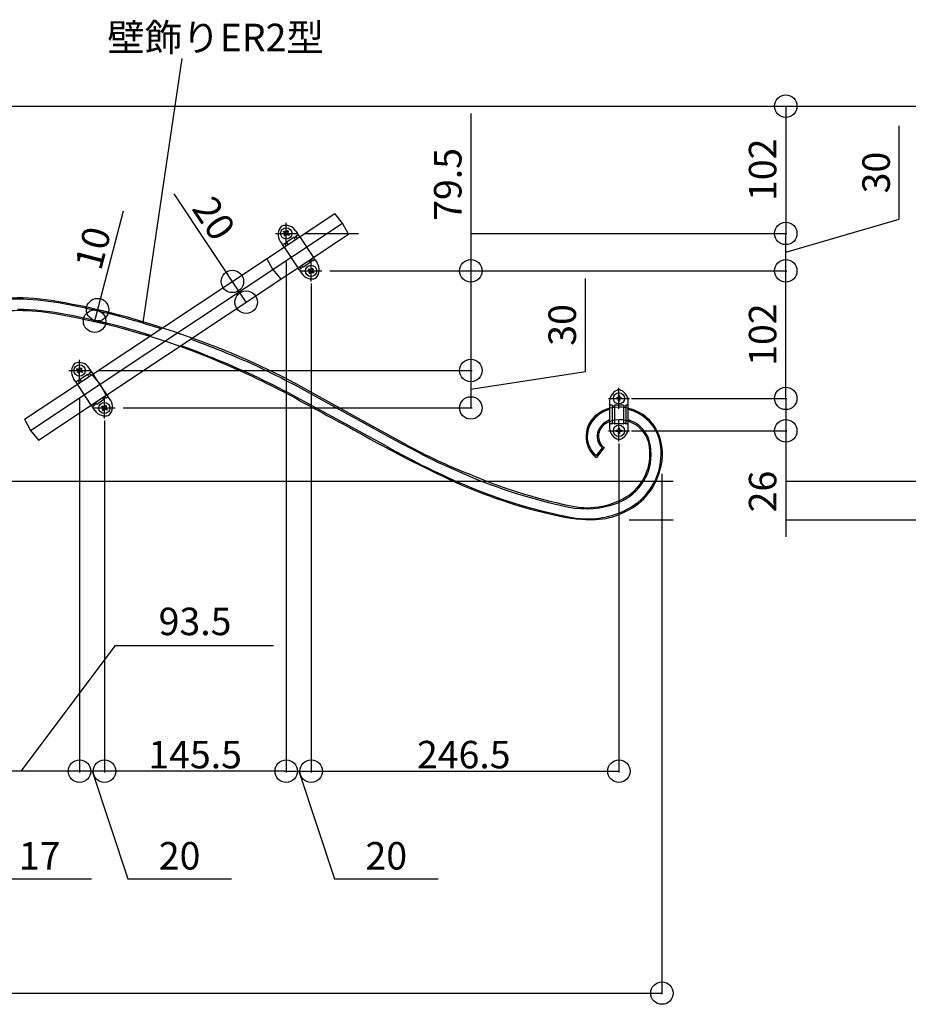
# Model space of a CAD drawing. Extents: x 0 to 11088, y 0 to 17956.
# Drawn here: x 3492 to 4204, y 13928 to 14716 of the extents above; entities that cross this region are included whole.
import ezdxf
from ezdxf.enums import TextEntityAlignment as Align

# ---------------------------------------------------------------- set-up
doc = ezdxf.new("R2010")
doc.units = 0
doc.layers.add('YKK_A1', color=4, linetype='CONTINUOUS')
doc.layers.add('YKK_D', color=6, linetype='CONTINUOUS')
doc.styles.get("Standard").update_dxf_attribs({"font": 'txt', "bigfont": 'BIGFONT'})

msp = doc.modelspace()

# ---------------------------------------------------------------- linework, layer by layer
at = {"layer": 'YKK_A1'}
for p, q in [((3551.14, 14432.39), (3744.46, 14560.58)), ((3750.82, 14552.8), (3744.46, 14560.58)), ((3556.67, 14424.05), (3750.81, 14552.8)), ((3755.51, 14543.92), (3750.82, 14552.8)), ((3703.47, 14545.55), (3703.99, 14546.34)), ((3704.26, 14545.03), (3703.47, 14545.55)), ((3703.99, 14546.34), (3704.78, 14545.82)), ((3706.08, 14546.08), (3706.6, 14546.86)), ((3706.6, 14546.86), (3707.38, 14546.34)), ((3707.38, 14546.34), (3706.86, 14545.56)), ((3707.13, 14544.26), (3707.91, 14543.74)), ((3713.42, 14546.55), (3714.98, 14544.21)), ((3715.26, 14543.79), (3714.98, 14544.21)), ((3562.03, 14415.61), (3755.51, 14543.92)), ((3700.92, 14538.27), (3702.48, 14535.92)), ((3704.42, 14536.61), (3702.76, 14535.5)), ((3704, 14542.95), (3704.52, 14543.73)), ((3704.78, 14542.43), (3704, 14542.95)), ((3705.33, 14535.24), (3704.42, 14536.61)), ((3705.3, 14543.21), (3704.78, 14542.43)), ((3711.92, 14541.58), (3706.09, 14537.71)), ((3706.99, 14536.35), (3706.09, 14537.71)), ((3707.39, 14542.95), (3706.61, 14543.47)), ((3706.99, 14536.35), (3707.27, 14535.92)), ((3707.91, 14543.74), (3707.39, 14542.95)), ((3712.83, 14540.22), (3711.92, 14541.58)), ((3712.83, 14540.22), (3713.11, 14539.79)), ((3713.59, 14542.68), (3715.26, 14543.79)), ((3714.49, 14541.32), (3713.59, 14542.68)), ((3714.49, 14541.32), (3714.77, 14540.9)), ((3716.16, 14542.43), (3715.26, 14543.79)), ((3716.16, 14542.43), (3716.44, 14542)), ((3702.76, 14535.5), (3702.48, 14535.92)), ((3703.66, 14534.14), (3702.76, 14535.5)), ((3703.66, 14534.14), (3703.94, 14533.71)), ((3705.33, 14535.24), (3705.61, 14534.82)), ((3725.19, 14521.58), (3719.35, 14517.71)), ((3724.16, 14523.13), (3724.28, 14522.94)), ((3725.19, 14521.58), (3724.28, 14522.94)), ((3725.83, 14524.23), (3725.95, 14524.05)), ((3726.85, 14522.68), (3725.95, 14524.05)), ((3726.85, 14522.68), (3728.52, 14523.79)), ((3727.49, 14525.34), (3727.61, 14525.15)), ((3728.52, 14523.79), (3727.61, 14525.15)), ((3728.8, 14523.37), (3728.52, 14523.79)), ((3728.8, 14523.37), (3730.35, 14521.03)), ((3714.99, 14517.05), (3715.11, 14516.86)), ((3716.02, 14515.5), (3715.11, 14516.86)), ((3717.69, 14516.61), (3716.02, 14515.5)), ((3716.3, 14515.08), (3716.02, 14515.5)), ((3716.3, 14515.08), (3717.85, 14512.74)), ((3716.66, 14518.15), (3716.78, 14517.97)), ((3717.69, 14516.61), (3716.78, 14517.97)), ((3718.33, 14519.26), (3718.45, 14519.08)), ((3719.35, 14517.71), (3718.45, 14519.08)), ((3723.37, 14515.55), (3723.89, 14516.34)), ((3724.15, 14515.03), (3723.37, 14515.55)), ((3723.89, 14516.34), (3724.67, 14515.82)), ((3723.89, 14512.95), (3724.41, 14513.73)), ((3724.68, 14512.43), (3723.89, 14512.95)), ((3725.2, 14513.21), (3724.68, 14512.43)), ((3725.97, 14516.08), (3726.49, 14516.86)), ((3726.49, 14516.86), (3727.28, 14516.34)), ((3727.28, 14512.95), (3726.5, 14513.47)), ((3727.28, 14516.34), (3726.76, 14515.56)), ((3727.02, 14514.26), (3727.8, 14513.74)), ((3727.8, 14513.74), (3727.28, 14512.95)), ((3537.99, 14435.87), (3538.51, 14436.65)), ((3538.77, 14435.35), (3537.99, 14435.87)), ((3538.51, 14436.65), (3539.29, 14436.13)), ((3538.51, 14433.27), (3539.03, 14434.05)), ((3540.59, 14436.4), (3541.11, 14437.18)), ((3541.11, 14437.18), (3541.89, 14436.66)), ((3541.9, 14433.27), (3541.12, 14433.79)), ((3541.89, 14436.66), (3541.38, 14435.88)), ((3541.64, 14434.58), (3542.42, 14434.06)), ((3542.42, 14434.06), (3541.9, 14433.27)), ((3549.49, 14434.53), (3547.94, 14436.87)), ((3548.1, 14433), (3549.77, 14434.11)), ((3549.77, 14434.11), (3549.49, 14434.53)), ((3555.45, 14425.54), (3549.77, 14434.11)), ((3496.11, 14395.89), (3550.31, 14431.83)), ((3536.99, 14426.24), (3535.44, 14428.58)), ((3537.27, 14425.82), (3536.99, 14426.24)), ((3538.94, 14426.92), (3537.27, 14425.82)), ((3539.3, 14432.75), (3538.51, 14433.27)), ((3539.84, 14425.56), (3538.94, 14426.92)), ((3539.82, 14433.53), (3539.3, 14432.75)), ((3540.6, 14428.03), (3546.44, 14431.9)), ((3541.51, 14426.67), (3540.6, 14428.03)), ((3541.82, 14426.2), (3541.51, 14426.67)), ((3547.34, 14430.53), (3546.44, 14431.9)), ((3547.65, 14430.07), (3547.34, 14430.53)), ((3549.01, 14431.64), (3548.1, 14433)), ((3549.32, 14431.18), (3549.01, 14431.64)), ((3556.67, 14424.05), (3550.31, 14431.83)), ((3550.98, 14432.28), (3550.67, 14432.74)), ((3550.98, 14432.28), (3551.14, 14432.39)), ((3500.87, 14387.05), (3556.67, 14424.05)), ((3538.17, 14424.45), (3537.27, 14425.82)), ((3538.48, 14423.99), (3538.17, 14424.45)), ((3540.15, 14425.1), (3539.84, 14425.56)), ((3561.36, 14415.17), (3556.67, 14424.05)), ((3563.03, 14414.11), (3557.56, 14422.36)), ((3734.56, 14411.34), (3712.72, 14423.18)), ((3770.66, 14392.55), (3712.98, 14424.65)), ((3507.16, 14379.23), (3561.36, 14415.17)), ((3553.87, 14408.03), (3559.7, 14411.9)), ((3558.79, 14413.26), (3558.7, 14413.4)), ((3559.7, 14411.9), (3558.79, 14413.26)), ((3560.46, 14414.37), (3560.37, 14414.51)), ((3561.37, 14413), (3560.46, 14414.37)), ((3561.37, 14413), (3563.03, 14414.11)), ((3562.13, 14415.47), (3562.03, 14415.61)), ((3563.31, 14413.69), (3563.03, 14414.11)), ((3564.87, 14411.34), (3563.31, 14413.69)), ((3758.32, 14389.37), (3711.27, 14414.87)), ((3792.55, 14379.32), (3734.56, 14411.34)), ((3964.58, 14410.65), (3964.58, 14388.66)), ((3969.73, 14413.12), (3970.67, 14413.12)), ((3969.73, 14412.18), (3969.73, 14413.12)), ((3970.67, 14412.18), (3969.73, 14412.18)), ((3971.61, 14414.06), (3971.61, 14415)), ((3971.61, 14415), (3972.55, 14415)), ((3971.61, 14410.3), (3971.61, 14411.24)), ((3972.55, 14410.3), (3971.61, 14410.3)), ((3972.55, 14415), (3972.55, 14414.06)), ((3972.55, 14411.24), (3972.55, 14410.3)), ((3973.49, 14413.12), (3974.43, 14413.12)), ((3974.43, 14412.18), (3973.49, 14412.18)), ((3974.43, 14413.12), (3974.43, 14412.18)), ((3979.58, 14388.66), (3979.58, 14410.65)), ((3549.63, 14407.18), (3549.53, 14407.32)), ((3550.53, 14405.82), (3549.63, 14407.18)), ((3552.2, 14406.92), (3550.53, 14405.82)), ((3550.81, 14405.4), (3550.53, 14405.82)), ((3552.37, 14403.05), (3550.81, 14405.4)), ((3551.29, 14408.29), (3551.2, 14408.43)), ((3552.2, 14406.92), (3551.29, 14408.29)), ((3552.96, 14409.39), (3552.87, 14409.54)), ((3553.87, 14408.03), (3552.96, 14409.39)), ((3557.88, 14405.87), (3558.4, 14406.65)), ((3558.66, 14405.35), (3557.88, 14405.87)), ((3558.4, 14406.65), (3559.18, 14406.13)), ((3558.41, 14403.27), (3558.93, 14404.05)), ((3559.19, 14402.75), (3558.41, 14403.27)), ((3559.71, 14403.53), (3559.19, 14402.75)), ((3560.49, 14406.4), (3561.01, 14407.18)), ((3561.01, 14407.18), (3561.79, 14406.66)), ((3561.8, 14403.27), (3561.01, 14403.79)), ((3561.79, 14406.66), (3561.27, 14405.88)), ((3561.53, 14404.58), (3562.32, 14404.06)), ((3562.32, 14404.06), (3561.8, 14403.27)), ((3966.44, 14407.15), (3964.58, 14407.15)), ((3966.58, 14407), (3966.58, 14392.31)), ((3968.58, 14407.01), (3968.58, 14392.31)), ((3975.44, 14407.15), (3968.72, 14407.15)), ((3975.58, 14407.01), (3975.58, 14392.31)), ((3977.58, 14407), (3977.58, 14392.31)), ((3979.58, 14407.15), (3977.72, 14407.15)), ((3496.11, 14395.89), (3500.8, 14387.01)), ((3500.8, 14387.01), (3507.16, 14379.23)), ((3786.51, 14374.05), (3758.32, 14389.37)), ((3801.86, 14375.38), (3770.66, 14392.55)), ((3966.44, 14392.16), (3964.58, 14392.16)), ((3975.44, 14392.16), (3968.72, 14392.16)), ((3969.73, 14386.19), (3969.73, 14387.13)), ((3969.73, 14387.13), (3970.67, 14387.13)), ((3971.61, 14389.01), (3972.55, 14389.01)), ((3971.61, 14388.07), (3971.61, 14389.01)), ((3972.55, 14389.01), (3972.55, 14388.07)), ((3973.49, 14387.13), (3974.43, 14387.13)), ((3974.43, 14387.13), (3974.43, 14386.19)), ((3979.58, 14392.16), (3977.72, 14392.16)), ((3812.67, 14368.78), (3792.55, 14379.32)), ((3970.67, 14386.19), (3969.73, 14386.19)), ((3971.61, 14384.31), (3971.61, 14385.25)), ((3972.55, 14384.31), (3971.61, 14384.31)), ((3972.55, 14385.25), (3972.55, 14384.31)), ((3974.43, 14386.19), (3973.49, 14386.19)), ((3960.12, 14373.3), (3953.78, 14365.19)), ((3958.73, 14373.17), (3953.82, 14366.85))]:
    msp.add_line(p, q, dxfattribs=at)
at = {"layer": 'YKK_A1', "linetype": 'Continuous'}
for p, q in [((3705.69, 14536.15), (3705.69, 14553.14)), ((3697.19, 14544.65), (3714.19, 14544.65)), ((3716.44, 14542), (3727.49, 14525.34)), ((3703.94, 14533.71), (3714.99, 14517.05)), ((3694.89, 14515.71), (3690.2, 14524.6)), ((3725.58, 14506.15), (3725.58, 14523.14)), ((3694.89, 14515.71), (3701.25, 14507.93)), ((3717.09, 14514.65), (3734.08, 14514.65)), ((3540.2, 14426.46), (3540.2, 14443.46)), ((3531.7, 14434.96), (3548.7, 14434.96)), ((3549.53, 14407.32), (3538.48, 14423.99)), ((3557.56, 14422.36), (3555.45, 14425.54)), ((3972.08, 14404.15), (3972.08, 14421.15)), ((3560.1, 14396.46), (3560.1, 14413.46)), ((3963.58, 14412.65), (3980.58, 14412.65)), ((3551.6, 14404.96), (3568.6, 14404.96)), ((3972.08, 14378.16), (3972.08, 14395.16)), ((3963.58, 14386.66), (3980.58, 14386.66))]:
    msp.add_line(p, q, dxfattribs=at)
at = {"layer": 'YKK_A1'}
for centre in [(3705.69, 14544.65), (3725.58, 14514.65), (3540.2, 14434.96), (3972.08, 14412.65), (3560.1, 14404.96), (3972.08, 14386.66)]:
    msp.add_circle(centre, 4.5, dxfattribs=at)
for centre, radius, start, end in [((3709.26, 14543.79), 10, 138.02751, 213.55), ((3705.09, 14541.03), 10, 33.55, 109.07249), ((3703.74, 14544.25), 0.94, 326.45, 56.45), ((3705.29, 14546.6), 0.94, 236.45, 326.45), ((3707.64, 14545.04), 0.94, 146.45, 236.45), ((3704.84, 14537.78), 1.25, 250.4199, 356.6801), ((3706.09, 14542.69), 0.94, 56.45, 146.45), ((3712.34, 14542.76), 1.25, 250.4199, 356.6801), ((3726.43, 14521.51), 1.25, 70.4199, 176.6801), ((3722.02, 14515.5), 10, 318.02751, 33.55), ((3718.93, 14516.53), 1.25, 70.4199, 176.6801), ((3726.19, 14518.26), 10, 213.55, 289.07249), ((3723.63, 14514.25), 0.94, 326.45, 56.45), ((3725.19, 14516.6), 0.94, 236.45, 326.45), ((3725.98, 14512.69), 0.94, 56.45, 146.45), ((3727.54, 14515.04), 0.94, 146.45, 236.45), ((3490.12, 14357.12), 134.97, 86.41461, 107.21411), ((3490.61, 14314.85), 178.16, 79.87267, 91.6173), ((3483.24, 14249.81), 242.5, 78.52821, 86.37758), ((3420.57, 13906.66), 592.31, 70.18091, 80.14597), ((3491.42, 14321.06), 161.78, 79.69757, 100.29128), ((3487.74, 14271.49), 212.35, 79.08903, 89.24421), ((3421.72, 13914.42), 583.46, 72.57014, 79.15738), ((3421.63, 13894.78), 593.72, 66.96948, 80.42805), ((3428.39, 13923.84), 564.99, 72.60491, 79.85169), ((3345.03, 13682.1), 828.08, 71.68707, 72.32274), ((3424.92, 13878.78), 617.22, 62.17948, 71.43904), ((3345.03, 13682.1), 828.08, 66.31993, 69.94829), ((3428.39, 13923.84), 564.99, 67.27527, 70.03905), ((3424.2, 13883.12), 604.29, 61.63695, 68.40011), ((3543.77, 14434.11), 10, 138.02751, 213.55), ((3539.6, 14431.35), 10, 33.55, 109.07249), ((3538.25, 14434.57), 0.94, 326.45, 56.45), ((3539.81, 14436.92), 0.94, 236.45, 326.45), ((3540.6, 14433.01), 0.94, 56.45, 146.45), ((3542.16, 14435.36), 0.94, 146.45, 236.45), ((3325.71, 13681.67), 827.39, 62.23974, 66.63001), ((3116.41, 13256.61), 1310.14, 62.92503, 64.63652), ((3539.36, 14428.1), 1.25, 250.4199, 356.6801), ((3546.86, 14433.08), 1.25, 250.4199, 356.6801), ((3974.56, 14410), 10, 105.98669, 176.26206), ((3972.08, 14418.65), 1, 74.01331, 105.98669), ((3969.6, 14410), 10, 3.73794, 74.01331), ((3560.95, 14411.83), 1.25, 70.4199, 176.6801), ((3556.53, 14405.82), 10, 318.02751, 33.55), ((11890.85, 29415.11), 17086.46, 241.397652, 241.582032), ((3970.67, 14414.06), 0.94, 270, 0), ((3970.67, 14411.24), 0.94, 0, 90), ((3973.49, 14414.06), 0.94, 180, 270), ((3973.49, 14411.24), 0.94, 90, 180), ((3553.45, 14406.85), 1.25, 70.4199, 176.6801), ((3560.7, 14408.58), 10, 213.55, 289.07249), ((3558.14, 14404.57), 0.94, 326.45, 56.45), ((3559.7, 14406.92), 0.94, 236.45, 326.45), ((3560.49, 14403.01), 0.94, 56.45, 146.45), ((3562.05, 14405.36), 0.94, 146.45, 236.45), ((3971.16, 14379.15), 25.46, 104.98774, 140.56196), ((3971.67, 14377.15), 28.42, 85.34456, 126.37276), ((3966.44, 14406.85), 0.3, 42.64231, 90), ((3967.58, 14407.9), 1.25, 222.64231, 317.35769), ((3968.72, 14406.85), 0.3, 90, 137.35769), ((3972.14, 14371.51), 34.02, 25.0443, 86.89892), ((3975.44, 14406.85), 0.3, 42.64231, 90), ((3976.58, 14407.9), 1.25, 222.64231, 317.35769), ((3977.72, 14406.85), 0.3, 90, 137.35769), ((3971.8, 14370.57), 33.95, 0.63747, 76.75704), ((3967.74, 14382.21), 22.01, 125.9473, 230.64634), ((3966.82, 14382.24), 20.15, 139.50334, 229.80474), ((3971.2, 14379.03), 17.62, 112.09253, 152.98001), ((3972.53, 14374.01), 21.52, 61.08352, 122.38098), ((3972.27, 14371.3), 25.24, 9.01257, 73.18053), ((4295.28, 15329.85), 1083.98, 240.37248, 244.92929), ((3967.13, 14382.43), 12.5, 158.37861, 227.77631), ((3967.24, 14382.43), 11.58, 122.62664, 232.06364), ((3974.56, 14389.31), 10, 183.73794, 254.01331), ((3966.44, 14392.46), 0.3, 270, 317.35769), ((3967.58, 14391.41), 1.25, 42.64231, 137.35769), ((3968.72, 14392.46), 0.3, 222.64231, 270), ((3970.67, 14388.07), 0.94, 270, 0), ((3969.6, 14389.31), 10, 285.98669, 356.26206), ((3973.49, 14388.07), 0.94, 180, 270), ((3975.44, 14392.46), 0.3, 270, 317.35769), ((3976.58, 14391.41), 1.25, 42.64231, 137.35769), ((3977.72, 14392.46), 0.3, 222.64231, 270), ((3972.09, 14370.67), 24.69, 359.31881, 63.95421), ((3970.67, 14385.25), 0.94, 0, 90), ((3972.08, 14380.66), 1, 254.01331, 285.98669), ((3973.49, 14385.25), 0.94, 90, 180), ((3963.78, 14367.91), 43.12, 342.30105, 24.67277), ((4101.73, 14934.86), 643.33, 240.66073, 247.19824), ((4034.59, 14812.3), 495.03, 241.95744, 248.3673), ((3956.29, 14367.88), 41.57, 290.20055, 10.20836), ((3956.83, 14367.96), 49.01, 304.89715, 3.49806), ((4000.64, 14727.84), 405.29, 242.36772, 246.86602), ((3956.67, 14367.87), 40.19, 301.92305, 3.57826), ((4020.38, 14751.36), 434.76, 245.69063, 258.26846), ((4009.54, 14720.99), 411.42, 245.04361, 257.75482), ((4019.96, 14745.29), 427.49, 246.87864, 258.14105), ((3956.04, 14367.83), 50.53, 292.26153, 345.05904), ((4010.18, 14722.27), 411.88, 247.477, 259.40446), ((3946.67, 14386.22), 61.06, 256.2032, 300.77465), ((3945.75, 14394.58), 70.26, 258.69618, 290.74615), ((3947.24, 14383.13), 66.95, 258.9849, 304.20237), ((3948.53, 14423.73), 108.03, 255.94094, 272.57262), ((3952.94, 14365.46), 49.65, 270.51014, 296.61274)]:
    msp.add_arc(centre, radius, start, end, dxfattribs=at)
at = {"layer": 'YKK_D'}
for p, q in [((3591.07, 14473.42), (3622.34, 14684.56)), ((3430.01, 14646.45), (4360.73, 14646.45)), ((3430.01, 14646.45), (4272.16, 14646.45)), ((3430.01, 14646.45), (4106.61, 14646.45)), ((3853.5, 14640.7), (3853.5, 14434.96)), ((4105.61, 14646.45), (4105.61, 14544.65)), ((3673.57, 14489.58), (3616.01, 14576.37)), ((3575.11, 14562.51), (3552.25, 14474.42)), ((3720.69, 14544.65), (3763.5, 14544.65)), ((3720.69, 14544.65), (3763.5, 14544.65)), ((3853.5, 14544.65), (4106.61, 14544.65)), ((3853.5, 14544.65), (4106.61, 14544.65)), ((4105.61, 14514.65), (4105.61, 14544.65)), ((3705.69, 14522.03), (3705.69, 14113.39)), ((3705.69, 14522.03), (3705.69, 14113.39)), ((3740.58, 14514.65), (4106.61, 14514.65)), ((3740.58, 14514.65), (4106.61, 14514.65)), ((3740.58, 14514.65), (3854.5, 14514.65)), ((4105.61, 14412.65), (4105.61, 14514.65)), ((3725.58, 14504.65), (3725.58, 14113.39)), ((3725.58, 14504.65), (3725.58, 14113.39)), ((3566.65, 14480.52), (3553.67, 14483.89)), ((3564.26, 14471.3), (3551.28, 14474.67)), ((3555.2, 14434.96), (3854.5, 14434.96)), ((3555.2, 14434.96), (3854.5, 14434.96)), ((3853.5, 14434.96), (3853.5, 14404.96)), ((3540.2, 14412.35), (3540.2, 14113.39)), ((3540.2, 14412.35), (3540.2, 14113.39)), ((3982.08, 14412.65), (4106.61, 14412.65)), ((3982.08, 14412.65), (4106.61, 14412.65)), ((4105.61, 14412.65), (4105.61, 14301.93)), ((3575.1, 14404.96), (3854.5, 14404.96)), ((3560.1, 14394.96), (3560.1, 14113.39)), ((3560.1, 14394.96), (3560.1, 14113.39)), ((3982.08, 14386.66), (4106.61, 14386.66)), ((3972.08, 14376.66), (3972.08, 14113.39)), ((4006.52, 14352.36), (4006.52, 13935.79)), ((3452.24, 14346.47), (4015.61, 14346.47)), ((4105.61, 14346.47), (4272.16, 14346.47)), ((3980.24, 14315.48), (4015.61, 14315.48)), ((4105.61, 14315.48), (4360.73, 14315.48)), ((3540.2, 14114.39), (3446.61, 14114.39)), ((3560.1, 14114.39), (3540.2, 14114.39)), ((3705.69, 14114.39), (3560.1, 14114.39)), ((3705.69, 14114.39), (3725.58, 14114.39)), ((3725.58, 14114.39), (3972.08, 14114.39)), ((2816.62, 13936.79), (4006.52, 13936.79))]:
    msp.add_line(p, q, dxfattribs=at)
for points in [[(4105.61, 14529.65), (4196.49, 14556.06), (4196.49, 14630.6)], [(3853.5, 14419.96), (3945.16, 14434.14), (3945.16, 14508.65)], [(3493.41, 14114.39), (3569.07, 14214.77), (3695.44, 14214.77)], [(3438.09, 14114.39), (3466.65, 14028.12), (3549.79, 14028.12)], [(3550.15, 14114.39), (3578.71, 14028.12), (3661.85, 14028.12)], [(3715.64, 14114.39), (3744.2, 14028.12), (3827.34, 14028.12)]]:
    msp.add_lwpolyline(points, dxfattribs=at)
for centre in [(4105.61, 14646.45), (4105.61, 14544.65), (4105.61, 14544.65), (3853.5, 14514.65), (4105.61, 14514.65), (4105.61, 14514.65), (3662.52, 14506.24), (3673.57, 14489.58), (3554.64, 14483.64), (3552.25, 14474.42), (3853.5, 14434.96), (3853.5, 14434.96), (4105.61, 14412.65), (4105.61, 14412.65), (3853.5, 14404.96), (4105.61, 14386.66), (3540.2, 14114.39), (3540.2, 14114.39), (3560.1, 14114.39), (3560.1, 14114.39), (3705.69, 14114.39), (3705.69, 14114.39), (3725.58, 14114.39), (3725.58, 14114.39), (3972.08, 14114.39), (4006.52, 13936.79)]:
    msp.add_circle(centre, 9, dxfattribs=at)

# ---------------------------------------------------------------- texts
msp.add_text('壁飾りER2型', height=22, dxfattribs=at).set_placement((3562.35, 14690.45))
for s, rotation, p in [('102', 90, (4098.11, 14595.55)), ('79.5', 90, (3846, 14583.84)), ('30', 90, (4188.99, 14593.33)), ('20', 303.54997, (3638.62, 14550.61)), ('10', 75.44897, (3561.5, 14530.09)), ('30', 90, (3937.66, 14471.39)), ('102', 90, (4098.11, 14463.65)), ('26', 90, (4098.11, 14338.08))]:
    msp.add_text(s, height=22, rotation=rotation, dxfattribs=at).set_placement(p, align=Align.CENTER)
for s, p in [('93.5', (3632.65, 14223.18)), ('145.5', (3632.7, 14116.59)), ('246.5', (3847.8, 14116.59)), ('17', (3508.22, 14035.62)), ('20', (3620.28, 14035.62)), ('20', (3785.77, 14035.62))]:
    msp.add_text(s, height=22, dxfattribs=at).set_placement(p, align=Align.CENTER)

doc.saveas('drawing.dxf')
